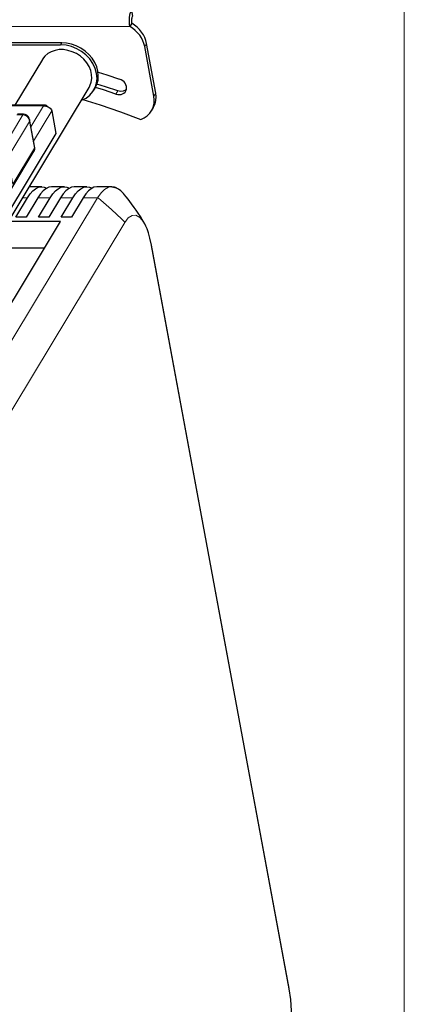
# Model space of a CAD drawing. Units: millimetres. Extents: x 730.4 to 744.6, y 673.9 to 682.6.
# Drawn here: x 732.9 to 733.2, y 680.5 to 681.3 of the extents above; entities that cross this region are included whole.
import ezdxf

# ---------------------------------------------------------------- set-up
doc = ezdxf.new("R2010")
doc.units = ezdxf.units.MM
doc.layers.add('PDF _Геометрия', color=7, linetype='Continuous')

msp = doc.modelspace()

# ---------------------------------------------------------------- linework, layer by layer
at = {"layer": 'PDF _Геометрия', "lineweight": 13}
for points in [[(733.20303, 682.22416), (733.20303, 679.66473)], [(732.95533, 681.34152), (732.68163, 681.34152)], [(732.89387, 681.32684), (732.89273, 681.32493)], [(732.97047, 681.3262), (732.96874, 681.32332)], [(732.94448, 681.28329), (732.94276, 681.28042)], [(732.97704, 681.27853), (732.97876, 681.28139)], [(732.83259, 681.22739), (732.83816, 681.22739), (732.85885, 681.26175), (732.85329, 681.26175)], [(732.8661, 681.25096), (732.87741, 681.26975), (732.8367, 681.26975)], [(732.86851, 681.23795), (732.88491, 681.2652)], [(732.83717, 681.19449), (732.84274, 681.19449), (732.83765, 681.22204), (732.83755, 681.22275), (732.83749, 681.2235), (732.83749, 681.22428), (732.83754, 681.22503), (732.83763, 681.22575), (732.83777, 681.2264), (732.83795, 681.22696), (732.83816, 681.22739), (732.83927, 681.22731), (732.84041, 681.22707), (732.84151, 681.22668), (732.84255, 681.22615), (732.84347, 681.22552), (732.84424, 681.22479), (732.84485, 681.224), (732.84526, 681.22318), (732.84972, 681.19909), (732.86926, 681.23153), (732.86954, 681.23172), (732.86962, 681.23192), (732.86962, 681.23196)], [(732.93895, 681.19665), (732.93597, 681.19624), (732.93259, 681.1944), (732.92931, 681.19127), (732.9262, 681.18686), (732.9132, 681.18686)], [(732.71616, 680.83807), (732.9262, 681.18686), (732.92624, 681.18686), (732.9263, 681.18685), (732.92645, 681.18677), (732.92698, 681.18642), (732.9292, 681.1847), (732.93888, 681.17624), (732.94824, 681.16734), (732.95022, 681.16525), (732.95072, 681.16459), (732.95076, 681.16449)], [(732.8631, 681.18686), (732.85863, 681.18686)], [(732.88351, 681.18686), (732.87238, 681.18686)], [(732.90392, 681.18686), (732.89279, 681.18686)], [(732.97487, 681.14377), (732.9729, 681.15234), (732.9704, 681.1596), (732.96748, 681.16525), (732.96424, 681.16909), (732.96083, 681.17096), (732.95735, 681.17081), (732.95395, 681.16861), (732.95076, 681.16449), (732.6996, 680.74743)]]:
    msp.add_lwpolyline(points, dxfattribs=at)
at = {"layer": 'PDF _Геометрия', "lineweight": 25}
msp.add_lwpolyline([(732.95671, 681.35602), (732.95767, 681.35085), (732.95741, 681.35032), (732.9572, 681.34964), (732.95702, 681.34887), (732.95691, 681.34799), (732.95685, 681.34707), (732.95687, 681.34614), (732.95692, 681.34523), (732.95705, 681.34438), (732.95532, 681.3415), (732.95505, 681.34344), (732.95489, 681.34548), (732.95489, 681.34757), (732.95502, 681.34963), (732.95527, 681.35157), (732.95566, 681.35332), (732.95614, 681.35482)], close=True, dxfattribs=at)
for points in [[(732.91296, 681.27541), (732.92849, 681.27064), (732.94694, 681.26441), (732.96524, 681.25756), (732.9683, 681.25899), (732.97099, 681.26087), (732.97327, 681.26314), (732.97509, 681.26577), (732.97641, 681.2687), (732.97717, 681.27185), (732.97738, 681.27516), (732.97703, 681.27853), (732.96874, 681.32332), (732.96809, 681.32598), (732.9671, 681.32859), (732.9658, 681.33112), (732.9642, 681.33355), (732.96232, 681.33582), (732.9602, 681.33794), (732.95785, 681.33984), (732.95532, 681.3415)], [(732.97484, 681.26532), (732.97656, 681.2682), (732.97681, 681.26864), (732.97813, 681.27156), (732.97889, 681.27471), (732.9791, 681.27802), (732.97875, 681.28139), (732.97046, 681.32619), (732.96981, 681.32884), (732.96882, 681.33145), (732.96752, 681.33398), (732.96592, 681.33641), (732.96405, 681.3387), (732.96192, 681.3408), (732.95957, 681.3427), (732.95705, 681.34438)], [(732.9228, 681.28387), (732.92395, 681.28578), (732.92398, 681.28584), (732.92562, 681.28928), (732.9266, 681.29303), (732.92689, 681.29698), (732.92649, 681.30102), (732.92539, 681.30505), (732.92364, 681.30899), (732.92128, 681.31274), (732.91837, 681.31619), (732.91495, 681.31927), (732.91114, 681.32191), (732.90703, 681.32402), (732.90271, 681.32557), (732.89828, 681.32652), (732.89388, 681.32684), (732.68346, 681.32684)], [(732.6837, 681.32492), (732.89273, 681.32492)], [(732.7333, 680.97874), (732.91859, 681.28641), (732.91934, 681.28782), (732.9205, 681.29107), (732.92102, 681.29457), (732.92084, 681.29819), (732.92, 681.30184), (732.91852, 681.30541), (732.91642, 681.3088), (732.91378, 681.31189), (732.91067, 681.31464), (732.90719, 681.31694), (732.90342, 681.31871), (732.89949, 681.31994), (732.8955, 681.32055), (732.89156, 681.32055), (732.8878, 681.31994), (732.88432, 681.31871), (732.88121, 681.31694), (732.87857, 681.31464), (732.87649, 681.31189), (732.87642, 681.3118), (732.85157, 681.27053)], [(732.9266, 681.30035), (732.93446, 681.29787), (732.946, 681.29405)], [(732.9522, 681.28448), (732.95149, 681.28392), (732.94939, 681.28302), (732.94698, 681.2828), (732.94448, 681.28328), (732.93328, 681.287), (732.92566, 681.28939)], [(732.94275, 681.28042), (732.93156, 681.28414), (732.92431, 681.28642)], [(732.88113, 681.26909), (732.88023, 681.27009), (732.87913, 681.27053), (732.87802, 681.27024), (732.87742, 681.26974), (732.87959, 681.26963), (732.88164, 681.26891), (732.88337, 681.26769), (732.88453, 681.26614), (732.88492, 681.2652), (732.88867, 681.24487), (732.72887, 680.97949)], [(732.87902, 681.27053), (732.83564, 681.27053)], [(732.86487, 681.25737), (732.86453, 681.25869), (732.86363, 681.26023), (732.86235, 681.26139), (732.8608, 681.26207), (732.85949, 681.26224), (732.85392, 681.26224)], [(732.86962, 681.23195), (732.86492, 681.25735)], [(732.84887, 681.19548), (732.86909, 681.22905), (732.86917, 681.22919), (732.86942, 681.22992), (732.86945, 681.2307), (732.86925, 681.23153)], [(732.86909, 681.22909), (732.8696, 681.23035), (732.86962, 681.23198), (732.8696, 681.232)], [(732.89625, 681.19674), (732.88512, 681.19674), (732.88471, 681.19673), (732.88214, 681.19623), (732.8796, 681.19498), (732.8771, 681.19299), (732.87469, 681.19028), (732.87238, 681.18687), (732.86171, 681.16916), (732.85244, 681.16916), (732.8631, 681.18687), (732.86541, 681.19028), (732.86782, 681.19299), (732.87032, 681.19498), (732.87287, 681.19623), (732.87544, 681.19673), (732.87802, 681.19646), (732.88048, 681.1955)], [(732.87584, 681.19674), (732.86471, 681.19674), (732.86459, 681.19674)], [(732.91666, 681.19674), (732.90553, 681.19674), (732.90513, 681.19673), (732.90256, 681.19623), (732.9, 681.19498), (732.89752, 681.19299), (732.8951, 681.19028), (732.89278, 681.18687), (732.88213, 681.16916), (732.87285, 681.16916), (732.8835, 681.18687), (732.88582, 681.19028), (732.88824, 681.19299), (732.89073, 681.19498), (732.89328, 681.19623), (732.89585, 681.19673), (732.89844, 681.19646), (732.90089, 681.1955)], [(732.93905, 681.19674), (732.92594, 681.19674), (732.92555, 681.19673), (732.92296, 681.19623), (732.92042, 681.19498), (732.91794, 681.19299), (732.91552, 681.19028), (732.9132, 681.18687), (732.90253, 681.16916), (732.89325, 681.16916), (732.90392, 681.18687), (732.90624, 681.19028), (732.90866, 681.19299), (732.91114, 681.19498), (732.91369, 681.19623), (732.91627, 681.19673), (732.91884, 681.19646), (732.9213, 681.1955)], [(733.09905, 680.47259), (733.03717, 680.807), (732.97481, 681.14405), (732.97341, 681.15045), (732.97205, 681.15523), (732.97085, 681.15862), (732.96984, 681.16106), (732.96887, 681.16313), (732.9675, 681.16564), (732.96656, 681.16725), (732.96488, 681.16991), (732.96287, 681.17292), (732.96095, 681.1757), (732.95934, 681.17795), (732.95689, 681.1813), (732.95369, 681.18549), (732.95199, 681.1876), (732.95059, 681.1893), (732.94948, 681.19056), (732.94857, 681.19152), (732.94713, 681.19294), (732.94517, 681.1945), (732.94342, 681.19557), (732.94325, 681.19563), (732.94134, 681.19639), (732.93894, 681.19674)], [(732.93895, 681.19666), (732.93941, 681.19673), (732.94284, 681.19588), (732.94296, 681.19578)], [(732.70817, 680.88823), (732.72594, 680.88823), (732.89281, 681.16535), (732.84567, 681.16535)], [(732.8783, 681.14124), (732.83116, 681.14124)], [(733.09746, 680.41338), (733.09749, 680.41345), (733.09937, 680.4222), (733.10066, 680.43189), (733.10128, 680.44214), (733.10123, 680.45256), (733.10049, 680.46274), (733.09912, 680.47231), (732.97488, 681.14377), (732.97488, 681.14382), (732.9748, 681.14405)], [(733.09912, 680.47231), (733.09913, 680.47237), (733.09903, 680.47259)]]:
    msp.add_lwpolyline(points, dxfattribs=at)
at = {"layer": 'PDF _Геометрия', "lineweight": 13}
for points in [[(732.86491, 681.25736), (732.86494, 681.2572), (732.86495, 681.25643), (732.8648, 681.25563, 0.384774), (732.85885, 681.26175), (732.85909, 681.26206), (732.85934, 681.26222), (732.85949, 681.26224)], [(732.83208, 681.22204), (732.83765, 681.22204, 0.08839), (732.84526, 681.22318), (732.8648, 681.25563), (732.86926, 681.23153)]]:
    msp.add_lwpolyline(points, format="xyb", dxfattribs=at)
at = {"layer": 'PDF _Геометрия', "lineweight": 25}
for centre, major_axis, ratio, start_param, end_param in [((732.89748, 681.29909), (-0.02534, 0.01518), 0.824777, 2.554569, 5.340357), ((732.94438, 681.28723), (-0.00719, 0.00428), 0.825515, 1.823256, 4.964214)]:
    msp.add_ellipse(centre, major_axis=major_axis, ratio=ratio, start_param=start_param, end_param=end_param, dxfattribs=at)

doc.saveas('drawing.dxf')
